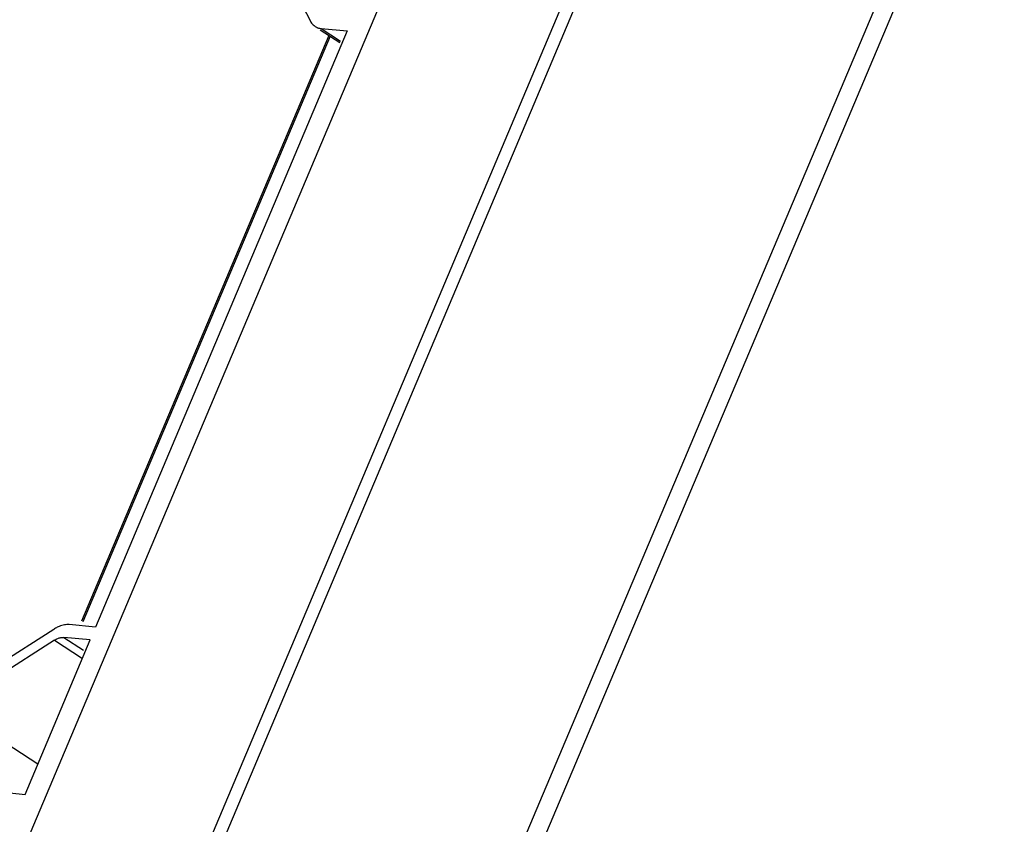
# Model space of a CAD drawing. Units: millimetres. Extents: x -90 to 91, y -90 to 74.
# Drawn here: x 14 to 68, y -31 to 13 of the extents above; entities that cross this region are included whole.
import ezdxf

# ---------------------------------------------------------------- set-up
doc = ezdxf.new("R2010")
doc.units = ezdxf.units.MM
doc.header["$LTSCALE"] = 36.425481
doc.layers.get('0').update_dxf_attribs({"linetype": 'CONTINUOUS'})

msp = doc.modelspace()

# ---------------------------------------------------------------- linework, layer by layer
at = {"color": 0, "linetype": 'CONTINUOUS'}
for p, q in [((54.85, 63.495), (-2.096, -71.431)), ((62.438, 58.058), (5.799, -76.14)), ((62.939, 57.495), (6.3, -76.703)), ((22.245, -77.482), (66.965, 28.475)), ((23.371, -77.349), (67.674, 27.62)), ((26.842, 19.119), (30.082, 12.827)), ((32.079, 12.294), (18.444, -20.011)), ((30.331, 12.544), (30.493, 12.438)), ((30.609, 12.362), (31.67, 11.668)), ((30.656, 12.433), (32.079, 12.294)), ((30.656, 12.433), (31.717, 11.739)), ((31.077, 12.056), (17.679, -19.689)), ((31.151, 12.007), (17.759, -19.722)), ((16.174, -20.127), (8.636, -24.963)), ((18.444, -20.011), (17.021, -19.872)), ((16.216, -20.714), (10.573, -24.334)), ((14.622, -29.067), (18.153, -20.701)), ((16.216, -20.714), (17.731, -21.7)), ((18.153, -20.701), (16.724, -20.561)), ((16.724, -20.561), (17.792, -21.256)), ((10.573, -24.334), (15.323, -27.407)), ((9.307, -28.548), (14.622, -29.067))]:
    msp.add_line(p, q, dxfattribs=at)
for points, knots in [([(30.082, 12.827), (30.12, 12.754), (30.194, 12.648), (30.294, 12.568), (30.331, 12.544)], [0, 0, 0, 0, 0.649532, 1, 1, 1, 1]), ([(30.331, 12.544), (30.359, 12.525), (30.461, 12.469), (30.575, 12.441), (30.656, 12.433)], [0, 0, 0, 0, 0.29641, 1, 1, 1, 1]), ([(17.021, -19.872), (16.933, -19.864), (16.742, -19.876), (16.491, -19.955), (16.336, -20.031), (16.273, -20.067)], [0, 0, 0, 0, 0.340107, 0.721896, 1, 1, 1, 1]), ([(16.216, -20.714), (16.272, -20.678), (16.384, -20.617), (16.556, -20.563), (16.671, -20.556), (16.724, -20.561)], [0, 0, 0, 0, 0.371067, 0.703691, 1, 1, 1, 1])]:
    msp.add_open_spline(points, degree=3, knots=knots, dxfattribs=at)
msp.add_open_spline([(16.273, -20.067), (16.239, -20.086), (16.206, -20.106), (16.174, -20.127)], degree=3, dxfattribs=at)

doc.saveas('drawing.dxf')
